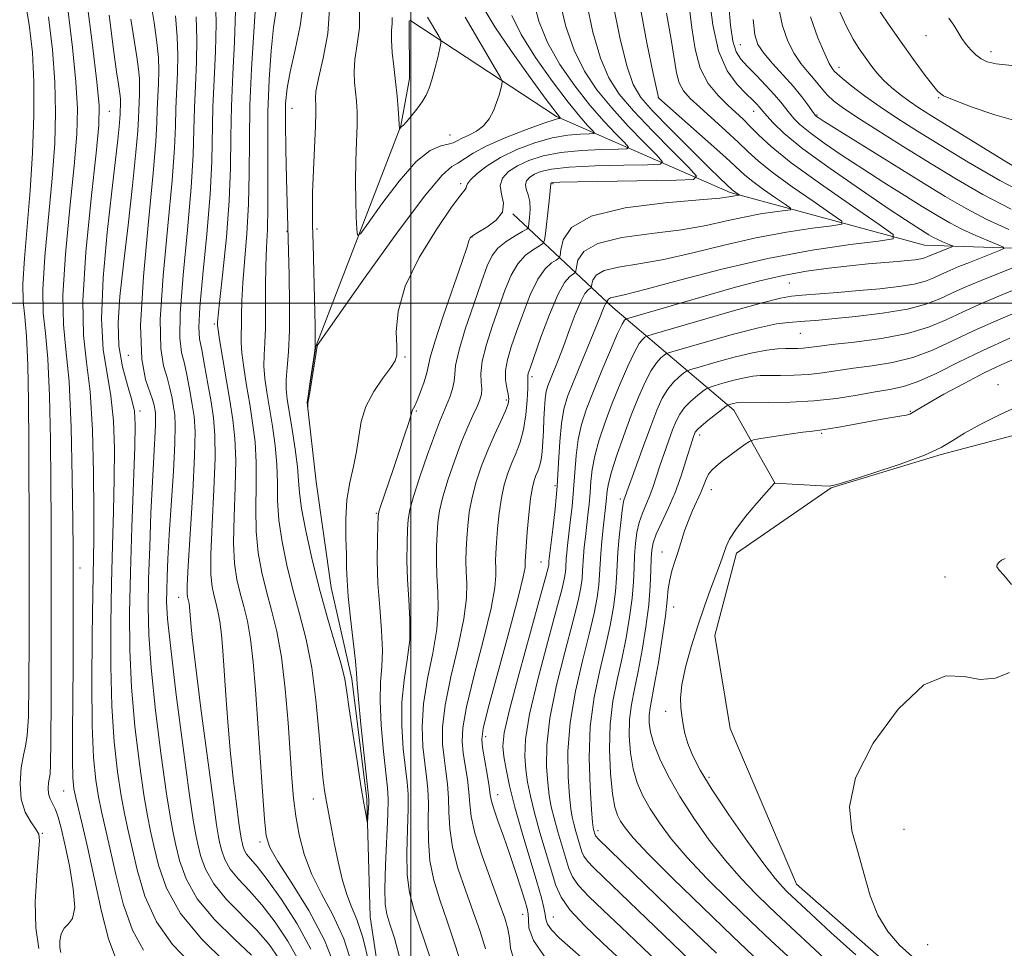
# Model space of a CAD drawing. Extents: x 2134800 to 2137700, y 327300 to 330200.
# Drawn here: x 2135446 to 2135581, y 328412 to 328539 of the extents above; entities that cross this region are included whole.
import ezdxf

# ---------------------------------------------------------------- set-up
doc = ezdxf.new("R2010")
doc.units = 0
doc.header["$MEASUREMENT"] = 0
for name, color, linetype, lineweight in [('DTM HARD BREAKLINE', 7, 'Continuous', 0), ('DTM SPOT ELEVATION', 2, 'Continuous', 13), ('GRID LINE', 7, 'Continuous', 0), ('INDEX CONTOUR', 41, 'Continuous', 13), ('INTERMEDIATE CONTOUR', 44, 'Continuous', 0)]:
    doc.layers.add(name, color=color, linetype=linetype, lineweight=lineweight)

msp = doc.modelspace()

# ---------------------------------------------------------------- linework, layer by layer
at = {"layer": 'DTM HARD BREAKLINE'}
for points in [[(2135584.472, 328541.538, 1019.795), (2135596.282, 328536.698, 1019.095), (2135612.563, 328527.298, 1018.815), (2135623.481, 328513.83, 1018.605), (2135623.654, 328501.934, 1018.325), (2135611.891, 328493.382, 1017.975), (2135588.12, 328483.329, 1018.395), (2135572.717, 328479.267, 1018.115), (2135557.605, 328474.678, 1018.045), (2135544.637, 328465.726, 1018.535), (2135541.68, 328454.427, 1018.955), (2135543.792, 328441.698, 1018.955), (2135552.877, 328420.351, 1019.025), (2135566.746, 328408.142, 1019.375)], [(2135493.35, 328165.08, 1003.71), (2135493.64, 328218.71, 1000.89), (2135488.75, 328242.08, 999.88), (2135483.87, 328262.23, 998.88), (2135481.82, 328277.95, 997.87), (2135480.57, 328295.28, 997.06), (2135481.75, 328310.2, 996.05), (2135486.16, 328320.69, 995.05), (2135491.39, 328328.36, 994.64), (2135497.01, 328338.46, 994.04), (2135500.61, 328351.77, 993.03), (2135500.99, 328364.27, 992.22), (2135500.56, 328375.56, 992.02), (2135496.88, 328399.74, 989.6), (2135494.43, 328415.86, 988.8), (2135493.99, 328431.99, 987.79), (2135491.94, 328448.51, 987.59), (2135489.09, 328461, 986.98), (2135487.04, 328475.51, 986.38), (2135485.81, 328486.4, 985.97), (2135487, 328494.06, 985.97), (2135498.63, 328524.32, 981.94), (2135499.82, 328530.78, 981.34), (2135499.81, 328538.72, 980.946)], [(2135614.78, 328506.43, 1015.21), (2135570.43, 328507.95, 1002.91), (2135543.8, 328515.15, 995.65), (2135519.99, 328525.58, 985.77), (2135499.904, 328538.778, 980.963)], [(2135549.94, 328475.25, 1018.03), (2135544.27, 328485.31, 1014.6), (2135527.71, 328499.39, 1002.71), (2135513.98, 328512.26, 990.01)]]:
    msp.add_polyline3d(points, dxfattribs=at)
at = {"layer": 'DTM SPOT ELEVATION'}
for p in [(2135570.63, 328536.67, 1017.28), (2135545.17, 328535.43, 1006.98), (2135579.53, 328534.48, 1018.48), (2135558.69, 328532.32, 1012.58), (2135533.93, 328528.16, 997.98), (2135572.37, 328528.15, 1015.88), (2135483.74, 328526.7, 987.18), (2135458.69, 328526.28, 1007.18), (2135547.01, 328526.32, 1003.28), (2135555.7, 328525.81, 1008.18), (2135505.37, 328523.04, 983.08), (2135506.83, 328516.37, 987.68), (2135519.5, 328516.4, 994.18), (2135483.07, 328509.86, 988.08), (2135487.15, 328510.16, 985.68), (2135508.4, 328509.05, 990.08), (2135551.89, 328502.78, 1004.98), (2135473.07, 328497.15, 994.28), (2135553.38, 328495.87, 1008.88), (2135461.29, 328492.86, 1002.48), (2135499.2, 328492.61, 988.18), (2135516.62, 328489.9, 998.38), (2135580.51, 328488.82, 1017.68), (2135513.13, 328486.73, 995.68), (2135462.91, 328485.19, 1003.58), (2135500.78, 328485.22, 990.18), (2135568.47, 328485.17, 1015.88), (2135556.31, 328482.17, 1016.18), (2135539.6, 328481.94, 1014.48), (2135519.76, 328474.96, 1001.58), (2135541.19, 328474.43, 1016.68), (2135528.75, 328473.13, 1009.68), (2135495.3, 328471.19, 989.88), (2135534.44, 328465.88, 1015.28), (2135454.7, 328463.69, 1009.38), (2135517.86, 328464.49, 1001.08), (2135573.22, 328462.45, 1019.68), (2135468.19, 328459.66, 998.68), (2135536.03, 328458.33, 1016.68), (2135534.94, 328444.05, 1017.68), (2135510.27, 328440.55, 1000.48), (2135540.88, 328434.99, 1018.38), (2135452.44, 328433.12, 1010.88), (2135511.92, 328432.63, 1000.68), (2135486.64, 328432.01, 990.68), (2135449.51, 328427.3, 1013.88), (2135525.69, 328427.66, 1010.48), (2135567.6, 328427.87, 1020.68), (2135479.33, 328426.13, 994.38), (2135515.34, 328416.2, 999.28), (2135519.57, 328415.84, 1002.88), (2135570.87, 328412.06, 1020.68)]:
    msp.add_point(p, dxfattribs=at)
at = {"layer": 'GRID LINE', "flags": 128}
for points in [[(2135500, 327500), (2135500, 330000)], [(2137500, 328500), (2135000, 328500)]]:
    msp.add_lwpolyline(points, dxfattribs=at)
at = {"layer": 'INDEX CONTOUR', "flags": 128}
for points, elevation in [([(2135459.432, 328410.508), (2135458.582, 328412.861), (2135457.638, 328416.599), (2135456.652, 328421.043), (2135455.746, 328425.228), (2135455.018, 328428.395), (2135454.086, 328432.182), (2135453.841, 328433.427), (2135453.707, 328434.929), (2135453.657, 328437.323), (2135453.662, 328441.029), (2135453.734, 328450.417), (2135453.756, 328454.871), (2135453.763, 328461.684), (2135453.746, 328466.253), (2135453.707, 328470.063), (2135453.625, 328476.05), (2135453.462, 328483.012), (2135453.172, 328489.259), (2135452.758, 328493.631), (2135452.4, 328497.085), (2135452.327, 328501.106), (2135452.682, 328506.713), (2135453.285, 328513.062), (2135453.875, 328518.846), (2135454.235, 328523.148), (2135454.319, 328526.626), (2135454.124, 328530.332), (2135453.661, 328535.031), (2135452.993, 328540.334)], 1010), ([(2135516.832, 328541.435), (2135517.571, 328538.679), (2135518.765, 328535.744), (2135520.463, 328532.731), (2135522.477, 328529.806), (2135524.565, 328527.149), (2135526.499, 328524.921), (2135528.121, 328523.192), (2135529.29, 328522.008), (2135529.855, 328521.378), (2135529.635, 328521.14), (2135528.444, 328521.089), (2135526.218, 328521.045), (2135523.399, 328520.918), (2135520.556, 328520.644), (2135518.146, 328520.178), (2135516.199, 328519.553), (2135514.635, 328518.824), (2135513.405, 328518.028), (2135512.579, 328517.14), (2135512.256, 328516.117), (2135512.436, 328514.942), (2135512.711, 328513.691), (2135512.583, 328512.464), (2135511.71, 328511.354), (2135510.423, 328510.416), (2135509.221, 328509.702), (2135508.487, 328509.237), (2135508.157, 328508.959), (2135508.049, 328508.781), (2135507.977, 328508.534), (2135507.722, 328507.71), (2135507.057, 328505.719), (2135504.469, 328498.194), (2135503.304, 328494.674), (2135502.68, 328492.54), (2135502.211, 328490.457), (2135501.832, 328489.231), (2135501.343, 328487.856), (2135500.879, 328486.666), (2135500.546, 328485.912), (2135500.221, 328485.288), (2135500.144, 328485.059), (2135500.006, 328484.563), (2135499.691, 328483.519), (2135499.125, 328481.754), (2135498.389, 328479.526), (2135497.608, 328477.199), (2135495.873, 328472.139), (2135495.641, 328471.404), (2135495.543, 328470.731), (2135495.495, 328469.575), (2135495.441, 328467.531), (2135495.426, 328464.764), (2135495.52, 328461.579), (2135495.755, 328458.274), (2135496.016, 328455.118), (2135496.15, 328452.371), (2135496.061, 328450.159), (2135495.884, 328448.053), (2135495.811, 328445.489), (2135495.977, 328442.129), (2135496.295, 328438.538), (2135496.838, 328433.541), (2135496.922, 328431.985), (2135496.88, 328429.906), (2135496.553, 328422.958), (2135496.446, 328419.702), (2135496.492, 328417.6), (2135496.722, 328416.218), (2135497.154, 328414.847), (2135497.771, 328412.928), (2135498.412, 328410.525)], 990), ([(2135550.427, 328540.624), (2135550.973, 328538.016), (2135551.704, 328535.916), (2135552.559, 328534.231), (2135553.477, 328532.868), (2135554.383, 328531.752), (2135555.199, 328530.813), (2135556.492, 328529.227), (2135557.14, 328528.505), (2135557.954, 328527.758), (2135559.198, 328526.818), (2135561.165, 328525.491), (2135564.031, 328523.655), (2135567.51, 328521.475), (2135571.199, 328519.186), (2135574.798, 328516.986), (2135578.426, 328514.889), (2135582.309, 328512.872)], 1010), ([(2135481.941, 328410.166), (2135480.607, 328412.053), (2135478.893, 328414.054), (2135474.757, 328418.257), (2135473.007, 328420.367), (2135471.864, 328422.408), (2135471.213, 328424.263), (2135470.845, 328425.805), (2135470.56, 328427.114), (2135470.208, 328429.101), (2135469.651, 328432.883), (2135468.812, 328439.078), (2135467.88, 328446.294), (2135467.108, 328452.637), (2135466.684, 328456.7), (2135466.545, 328459.029), (2135466.559, 328460.659), (2135466.622, 328462.496), (2135466.734, 328464.936), (2135466.921, 328468.247), (2135467.474, 328476.983), (2135467.677, 328480.779), (2135467.732, 328483.232), (2135467.66, 328484.697), (2135467.503, 328485.786), (2135467.291, 328486.992), (2135467.006, 328488.355), (2135466.617, 328489.795), (2135466.135, 328491.382), (2135465.747, 328493.769), (2135465.681, 328497.755), (2135466.079, 328503.753), (2135466.728, 328510.621), (2135467.325, 328516.836), (2135467.647, 328521.254), (2135467.759, 328524.272), (2135467.812, 328526.668), (2135468.031, 328531.562), (2135468.087, 328534.034), (2135468.012, 328536.505), (2135467.747, 328539.371)], 1000), ([(2135494.331, 328409.483), (2135493.43, 328413.019), (2135492.617, 328415.48), (2135491.896, 328417.233), (2135491.24, 328418.913), (2135490.629, 328421.005), (2135490.066, 328423.388), (2135489.564, 328425.791), (2135489.13, 328427.989), (2135488.762, 328429.937), (2135488.457, 328431.638), (2135488.205, 328433.18), (2135487.974, 328434.991), (2135487.729, 328437.584), (2135487.428, 328441.28), (2135487.017, 328445.633), (2135486.436, 328450.005), (2135485.655, 328453.901), (2135484.754, 328457.403), (2135483.842, 328460.732), (2135483.021, 328464.053), (2135482.364, 328467.279), (2135481.938, 328470.264), (2135481.769, 328472.919), (2135481.73, 328475.384), (2135481.651, 328477.86), (2135481.408, 328480.479), (2135481.044, 328483.124), (2135480.289, 328487.791), (2135480.024, 328489.688), (2135479.89, 328491.356), (2135479.907, 328492.892), (2135480.006, 328494.551), (2135480.097, 328496.629), (2135480.116, 328499.301), (2135480.104, 328502.272), (2135480.126, 328505.128), (2135480.226, 328507.609), (2135480.357, 328510.09), (2135480.443, 328513.1), (2135480.439, 328517.009), (2135480.407, 328521.529), (2135480.44, 328526.213), (2135480.604, 328530.65), (2135480.876, 328534.587), (2135481.209, 328537.813), (2135481.553, 328540.181)], 990), ([(2135535.04, 328539.766), (2135535.71, 328536.138), (2135536.451, 328531.563), (2135536.817, 328530.199), (2135537.408, 328529.112), (2135538.318, 328528.073), (2135539.624, 328526.857), (2135543.2, 328523.638), (2135544.894, 328522.064), (2135546.238, 328520.758), (2135547.607, 328519.496), (2135549.519, 328517.96), (2135552.27, 328515.965), (2135555.289, 328513.87), (2135557.785, 328512.172), (2135559.097, 328511.223), (2135559.081, 328510.815), (2135557.725, 328510.594), (2135555.083, 328510.264), (2135551.484, 328509.735), (2135547.322, 328508.968), (2135542.966, 328507.966), (2135538.681, 328506.901), (2135534.703, 328505.989), (2135531.252, 328505.375), (2135528.478, 328504.93), (2135526.512, 328504.459), (2135525.414, 328503.826), (2135524.955, 328503.14), (2135524.834, 328502.579), (2135524.789, 328502.263), (2135524.722, 328502.119), (2135524.306, 328501.833), (2135523.885, 328501.32), (2135523.303, 328500.24), (2135522.562, 328498.453), (2135521.739, 328496.257), (2135520.929, 328494.061), (2135520.212, 328492.198), (2135519.143, 328489.557), (2135518.806, 328488.678), (2135518.579, 328487.872), (2135518.43, 328486.903), (2135518.33, 328485.606), (2135518.258, 328484.08), (2135518.197, 328482.492), (2135518.127, 328480.99), (2135518.028, 328479.649), (2135517.88, 328478.528), (2135517.67, 328477.657), (2135517.42, 328476.964), (2135517.16, 328476.348), (2135516.914, 328475.683), (2135516.677, 328474.729), (2135516.44, 328473.22), (2135516.199, 328471.033), (2135515.978, 328468.61), (2135515.713, 328465.246), (2135515.678, 328464.574), (2135515.683, 328464.206), (2135515.667, 328463.749), (2135515.431, 328462.493), (2135514.731, 328459.652), (2135513.445, 328454.836), (2135510.631, 328444.47), (2135509.927, 328441.67), (2135509.732, 328440.221), (2135509.863, 328439.058), (2135510.474, 328435.427), (2135510.745, 328433.714), (2135510.905, 328432.581), (2135511.063, 328431.719), (2135511.373, 328430.654), (2135511.939, 328429.025), (2135512.699, 328426.918), (2135513.541, 328424.534), (2135514.364, 328422.087), (2135515.086, 328419.844), (2135515.631, 328418.087), (2135515.952, 328416.984), (2135516.094, 328416.251), (2135516.124, 328415.491), (2135516.2, 328414.344), (2135516.821, 328412.608), (2135518.575, 328410.118)], 1000), ([(2135584.525, 328502.534), (2135581.252, 328501.209), (2135578.328, 328499.982), (2135575.734, 328498.818), (2135573.389, 328497.704), (2135570.968, 328496.684), (2135568.083, 328495.819), (2135564.531, 328495.152), (2135560.841, 328494.663), (2135557.728, 328494.316), (2135555.711, 328494.078), (2135554.543, 328493.925), (2135553.785, 328493.839), (2135553.063, 328493.799), (2135551.355, 328493.773), (2135550.258, 328493.73), (2135548.818, 328493.572), (2135546.852, 328493.202), (2135544.311, 328492.576), (2135541.67, 328491.852), (2135539.538, 328491.242), (2135538.342, 328490.887), (2135537.788, 328490.668), (2135537.398, 328490.395), (2135536.802, 328489.911), (2135536.032, 328489.182), (2135535.228, 328488.207), (2135534.485, 328486.958), (2135533.742, 328485.32), (2135532.895, 328483.153), (2135531.892, 328480.44), (2135529.23, 328472.992), (2135529.128, 328472.535), (2135528.982, 328471.569), (2135528.786, 328469.943), (2135528.577, 328467.919), (2135528.404, 328465.856), (2135528.204, 328462.3), (2135528.052, 328460.457), (2135527.775, 328458.307), (2135527.341, 328455.799), (2135526.721, 328452.914), (2135525.932, 328449.638), (2135525.155, 328445.981), (2135524.614, 328441.957), (2135524.465, 328437.679), (2135524.586, 328433.678), (2135524.79, 328430.585), (2135524.925, 328428.835), (2135524.996, 328428.096), (2135525.043, 328427.844), (2135525.261, 328427.105), (2135525.313, 328426.985), (2135525.404, 328426.856), (2135525.652, 328426.601), (2135536.984, 328415.598), (2135541.891, 328410.883)], 1010), ([(2135581.465, 328464.995), (2135580.982, 328464.739), (2135580.645, 328464.493), (2135580.383, 328464.188), (2135580.34, 328463.836), (2135580.637, 328463.409), (2135581.302, 328462.689), (2135582.34, 328461.416)], 1020), ([(2135582.091, 328449.372), (2135580.153, 328448.6), (2135578.05, 328448.397), (2135575.834, 328448.795), (2135573.337, 328448.92), (2135570.34, 328447.669), (2135566.801, 328444.321), (2135563.394, 328439.675), (2135560.972, 328434.908), (2135560.135, 328430.94), (2135560.472, 328427.648), (2135561.315, 328424.652), (2135562.144, 328421.662), (2135562.991, 328418.757), (2135564.03, 328416.11), (2135565.389, 328413.857), (2135566.991, 328411.98), (2135568.712, 328410.429)], 1020)]:
    msp.add_lwpolyline(points, dxfattribs=dict(at, elevation=elevation))
at = {"layer": 'INTERMEDIATE CONTOUR', "flags": 128}
for points, elevation in [([(2135449.056, 328411.514), (2135448.608, 328414.361), (2135448.553, 328417.926), (2135448.75, 328421.583), (2135449, 328424.557), (2135449.124, 328426.305), (2135449.03, 328427.212), (2135448.639, 328427.894), (2135447.94, 328428.864), (2135447.162, 328430.232), (2135446.597, 328432.008), (2135446.457, 328434.132), (2135446.634, 328436.277), (2135446.944, 328438.048), (2135447.227, 328439.279), (2135447.448, 328440.715), (2135447.599, 328443.331), (2135447.678, 328447.825), (2135447.707, 328453.779), (2135447.713, 328467.396), (2135447.686, 328480.604), (2135447.638, 328486.497), (2135447.54, 328491.553), (2135447.364, 328495.46), (2135447.113, 328498.111), (2135446.896, 328500.205), (2135446.852, 328502.643), (2135447.07, 328506.118), (2135447.456, 328510.496), (2135447.869, 328515.438), (2135448.187, 328520.606), (2135448.361, 328525.677), (2135448.362, 328530.331), (2135448.158, 328534.384), (2135447.722, 328538.186), (2135447.025, 328542.225)], 1014), ([(2135478.167, 328410.593), (2135475.788, 328412.827), (2135473.109, 328415.486), (2135470.757, 328418.317), (2135469.207, 328421.083), (2135468.324, 328423.599), (2135467.825, 328425.69), (2135467.452, 328427.37), (2135467.062, 328429.404), (2135466.538, 328432.743), (2135465.818, 328437.964), (2135465.046, 328444.149), (2135464.422, 328450.003), (2135464.094, 328454.587), (2135464.015, 328458.37), (2135464.089, 328462.173), (2135464.232, 328466.58), (2135464.408, 328471.226), (2135464.597, 328475.507), (2135464.775, 328478.936), (2135465.014, 328483.243), (2135465.038, 328484.326), (2135465.006, 328484.973), (2135464.937, 328485.453), (2135464.833, 328486.01), (2135464.63, 328486.782), (2135463.673, 328489.522), (2135463.146, 328492.3), (2135462.976, 328496.916), (2135463.361, 328503.661), (2135464.061, 328511.203), (2135464.728, 328517.801), (2135465.094, 328522.161), (2135465.226, 328524.77), (2135465.271, 328526.56), (2135465.429, 328530.09), (2135465.469, 328531.874), (2135465.415, 328533.659), (2135465.221, 328535.742), (2135464.844, 328538.492), (2135464.271, 328542.107)], 1002), ([(2135486.322, 328411.431), (2135484.425, 328414.906), (2135482.285, 328418.247), (2135480.345, 328420.976), (2135478.951, 328422.753), (2135478.054, 328423.798), (2135477.507, 328424.468), (2135477.178, 328425.057), (2135476.99, 328425.592), (2135476.884, 328426.036), (2135476.799, 328426.437), (2135476.676, 328427.174), (2135476.458, 328428.709), (2135476.107, 328431.357), (2135475.683, 328434.835), (2135475.265, 328438.71), (2135474.92, 328442.594), (2135474.646, 328446.267), (2135474.236, 328452.314), (2135474.052, 328454.569), (2135473.844, 328456.371), (2135473.589, 328457.791), (2135473.305, 328458.952), (2135473.023, 328459.991), (2135472.776, 328461.113), (2135472.621, 328462.79), (2135472.618, 328465.557), (2135472.795, 328469.694), (2135473.04, 328474.435), (2135473.207, 328478.753), (2135473.18, 328481.904), (2135472.974, 328484.254), (2135472.634, 328486.451), (2135472.208, 328488.957), (2135471.76, 328491.499), (2135471.355, 328493.619), (2135471.06, 328495.102), (2135470.948, 328496.707), (2135471.091, 328499.435), (2135471.516, 328503.935), (2135472.062, 328509.458), (2135472.522, 328514.907), (2135472.749, 328519.442), (2135472.894, 328526.884), (2135473.055, 328530.637), (2135473.235, 328534.504), (2135473.322, 328538.353), (2135473.233, 328542.046)], 996), ([(2135540.929, 328542.026), (2135541.389, 328538.159), (2135542.177, 328534.573), (2135543.375, 328531.861), (2135544.75, 328529.972), (2135545.995, 328528.696), (2135546.873, 328527.84), (2135547.424, 328527.281), (2135547.766, 328526.913), (2135548.799, 328525.67), (2135549.662, 328524.703), (2135551.204, 328523.236), (2135553.765, 328521.151), (2135557.474, 328518.445), (2135561.627, 328515.565), (2135565.309, 328513.08), (2135567.829, 328511.41), (2135569.365, 328510.418), (2135571.033, 328509.382), (2135571.651, 328509.022), (2135572.256, 328508.707), (2135572.903, 328508.41), (2135574.239, 328507.854), (2135574.255, 328507.785), (2135574.052, 328507.694), (2135571.644, 328506.725), (2135570.88, 328506.374), (2135570.47, 328506.214), (2135569.925, 328506.071), (2135569.159, 328505.948), (2135568.104, 328505.832), (2135566.7, 328505.707), (2135562.713, 328505.367), (2135560.171, 328505.122), (2135557.311, 328504.804), (2135554.233, 328504.378), (2135551.047, 328503.81), (2135547.831, 328503.074), (2135544.531, 328502.193), (2135541.059, 328501.201), (2135529.556, 328497.865), (2135529.424, 328497.798), (2135529.294, 328497.654), (2135528.983, 328497.111), (2135528.367, 328495.816), (2135527.379, 328493.563), (2135526.193, 328490.749), (2135525.039, 328487.92), (2135524.107, 328485.494), (2135523.418, 328483.365), (2135522.95, 328481.295), (2135522.668, 328479.1), (2135522.492, 328476.793), (2135522.332, 328474.439), (2135522.12, 328472.118), (2135521.879, 328469.969), (2135521.493, 328466.763), (2135521.383, 328465.745), (2135521.316, 328464.976), (2135521.246, 328463.774), (2135521.196, 328463.17), (2135521.078, 328462.367), (2135520.74, 328460.854), (2135520.006, 328458.03), (2135518.799, 328453.592), (2135517.428, 328448.413), (2135516.306, 328443.662), (2135515.74, 328440.226), (2135515.633, 328437.862), (2135515.783, 328436.044), (2135516.031, 328434.303), (2135516.402, 328432.397), (2135516.957, 328430.138), (2135517.72, 328427.441), (2135519.893, 328420.171), (2135520.601, 328418.544), (2135521.822, 328416.816), (2135523.816, 328414.683), (2135526.325, 328412.269), (2135528.967, 328409.803)], 1004), ([(2135463.395, 328411.283), (2135461.87, 328414.015), (2135460.602, 328417.657), (2135459.58, 328421.674), (2135458.766, 328425.343), (2135457.619, 328430.315), (2135457.199, 328432.322), (2135456.836, 328434.621), (2135456.548, 328437.711), (2135456.368, 328442.101), (2135456.314, 328448.006), (2135456.35, 328454.446), (2135456.428, 328460.145), (2135456.558, 328467.607), (2135456.572, 328471.478), (2135456.527, 328476.724), (2135456.372, 328482.585), (2135456.055, 328487.892), (2135455.576, 328491.905), (2135455.152, 328495.589), (2135455.065, 328500.337), (2135455.487, 328507.01), (2135456.199, 328514.345), (2135456.879, 328520.55), (2135457.26, 328524.418), (2135457.298, 328527.1), (2135457.005, 328530.333), (2135456.412, 328535.354), (2135455.628, 328541.408)], 1008), ([(2135492.015, 328409.164), (2135490.815, 328412.851), (2135489.331, 328416.118), (2135487.778, 328419.027), (2135486.401, 328421.762), (2135485.386, 328424.465), (2135484.699, 328427.118), (2135484.249, 328429.662), (2135483.947, 328432.118), (2135483.716, 328434.823), (2135483.188, 328442.454), (2135482.795, 328447.108), (2135482.284, 328451.462), (2135481.646, 328455.001), (2135480.939, 328457.894), (2135480.236, 328460.485), (2135479.606, 328463.073), (2135479.116, 328465.782), (2135478.831, 328468.695), (2135478.778, 328471.844), (2135478.833, 328475.067), (2135478.836, 328478.158), (2135478.664, 328480.963), (2135478.342, 328483.574), (2135477.933, 328486.136), (2135477.501, 328488.731), (2135477.117, 328491.166), (2135476.854, 328493.182), (2135476.757, 328494.62), (2135476.771, 328495.733), (2135476.813, 328496.872), (2135476.83, 328498.348), (2135476.865, 328500.295), (2135476.991, 328502.805), (2135477.553, 328509.561), (2135477.786, 328513.557), (2135477.872, 328517.802), (2135477.895, 328522.302), (2135477.976, 328527.101), (2135478.2, 328532.125), (2135478.723, 328540.758)], 992), ([(2135513.872, 328539.434), (2135515.143, 328536.821), (2135517.116, 328533.657), (2135519.421, 328530.379), (2135521.57, 328527.542), (2135523.175, 328525.569), (2135524.246, 328524.362), (2135524.893, 328523.697), (2135525.191, 328523.365), (2135525.075, 328523.239), (2135524.447, 328523.213), (2135523.241, 328523.176), (2135521.526, 328523.025), (2135519.406, 328522.651), (2135517.008, 328521.979), (2135514.558, 328521.061), (2135512.308, 328519.984), (2135510.468, 328518.841), (2135509.096, 328517.765), (2135508.21, 328516.898), (2135507.791, 328516.34), (2135507.665, 328516.021), (2135507.623, 328515.831), (2135507.445, 328515.593), (2135506.86, 328514.865), (2135505.59, 328513.141), (2135503.516, 328510.115), (2135501.172, 328506.28), (2135499.254, 328502.33), (2135498.277, 328498.859), (2135498.019, 328496.073), (2135498.084, 328494.08), (2135498.108, 328492.886), (2135497.891, 328492.083), (2135497.279, 328491.163), (2135496.199, 328489.735), (2135494.936, 328487.892), (2135493.853, 328485.846), (2135493.217, 328483.776), (2135492.878, 328481.713), (2135492.58, 328479.657), (2135492.141, 328477.588), (2135491.65, 328475.419), (2135491.271, 328473.046), (2135491.119, 328470.432), (2135491.127, 328467.819), (2135491.189, 328465.517), (2135491.225, 328463.695), (2135491.284, 328461.957), (2135491.448, 328459.765), (2135491.761, 328456.797), (2135492.434, 328450.915), (2135492.585, 328449.223), (2135492.677, 328447.814), (2135492.847, 328445.692), (2135493.187, 328442.221), (2135494.181, 328432.858), (2135494.253, 328431.983), (2135494.245, 328431.462), (2135494.088, 328428.823), (2135494.052, 328428.823), (2135493.977, 328429.195), (2135493.832, 328429.988), (2135493.582, 328431.436), (2135493.19, 328433.82), (2135492.65, 328437.237), (2135492.068, 328441.033), (2135491.577, 328444.366), (2135491.257, 328446.666), (2135490.954, 328448.445), (2135490.459, 328450.482), (2135489.625, 328453.375), (2135488.564, 328456.984), (2135487.448, 328460.98), (2135486.436, 328465.033), (2135485.612, 328468.775), (2135485.044, 328471.832), (2135484.76, 328473.993), (2135484.626, 328475.701), (2135484.466, 328477.562), (2135484.153, 328479.995), (2135483.747, 328482.674), (2135483.077, 328486.852), (2135482.93, 328488.21), (2135482.926, 328489.53), (2135483.057, 328491.158), (2135483.243, 328493.331), (2135483.384, 328496.258), (2135483.41, 328499.972), (2135483.355, 328503.816), (2135482.978, 328517.077), (2135482.884, 328521.083), (2135482.83, 328524.737), (2135482.86, 328527.376), (2135483.05, 328529.461), (2135483.479, 328531.735), (2135484.163, 328534.716), (2135484.858, 328538.007), (2135485.255, 328540.986)], 988), ([(2135510.173, 328540.189), (2135511.52, 328537.897), (2135513.77, 328534.582), (2135516.366, 328530.953), (2135518.576, 328527.935), (2135520.526, 328525.352), (2135520.514, 328525.339), (2135520.45, 328525.336), (2135520.263, 328525.309), (2135519.653, 328525.133), (2135518.256, 328524.658), (2135515.887, 328523.794), (2135513.053, 328522.69), (2135510.437, 328521.551), (2135508.563, 328520.555), (2135506.45, 328519.202), (2135505.626, 328518.738), (2135504.307, 328517.557), (2135501.894, 328514.674), (2135498.089, 328509.571), (2135493.782, 328503.568), (2135487.19, 328494.195), (2135487.162, 328494.088), (2135486.175, 328487.728), (2135485.926, 328486.276), (2135485.9, 328485.647), (2135485.877, 328485.742), (2135485.856, 328485.965), (2135485.874, 328486.501), (2135485.984, 328487.572), (2135486.217, 328489.273), (2135486.751, 328492.835), (2135486.887, 328493.872), (2135486.922, 328494.939), (2135486.889, 328496.888), (2135486.632, 328508.076), (2135486.558, 328510.759), (2135486.527, 328512.863), (2135486.565, 328515.173), (2135486.683, 328518.218), (2135486.964, 328524.313), (2135487.02, 328526.069), (2135487.014, 328527.007), (2135486.936, 328528.08), (2135487.021, 328529.032), (2135487.359, 328530.796), (2135487.994, 328533.6), (2135488.624, 328536.977), (2135488.86, 328540.285)], 986), ([(2135520.463, 328541.346), (2135521.27, 328537.924), (2135522.388, 328534.668), (2135523.809, 328531.806), (2135525.532, 328529.232), (2135527.558, 328526.756), (2135529.823, 328524.273), (2135531.997, 328522.019), (2135533.687, 328520.319), (2135534.519, 328519.392), (2135534.196, 328519.042), (2135532.441, 328518.966), (2135529.196, 328518.912), (2135525.274, 328518.811), (2135521.706, 328518.638), (2135519.284, 328518.378), (2135517.84, 328518.046), (2135516.963, 328517.664), (2135516.322, 328517.249), (2135515.891, 328516.785), (2135515.724, 328516.25), (2135515.834, 328515.619), (2135516.086, 328514.858), (2135516.307, 328513.929), (2135516.365, 328512.839), (2135516.305, 328511.76), (2135516.212, 328510.909), (2135516.126, 328510.424), (2135515.898, 328510.137), (2135515.332, 328509.8), (2135514.319, 328509.223), (2135513.091, 328508.438), (2135511.962, 328507.532), (2135511.155, 328506.517), (2135510.494, 328505.108), (2135509.711, 328502.943), (2135508.632, 328499.851), (2135507.482, 328496.42), (2135506.581, 328493.436), (2135506.156, 328491.469), (2135506.038, 328490.249), (2135505.962, 328489.296), (2135505.722, 328488.233), (2135505.349, 328487.093), (2135504.929, 328486.013), (2135504.015, 328483.834), (2135503.307, 328481.987), (2135502.326, 328479.267), (2135501.266, 328476.199), (2135500.385, 328473.499), (2135499.871, 328471.669), (2135499.645, 328470.349), (2135499.558, 328468.966), (2135499.496, 328467.073), (2135499.477, 328464.726), (2135499.553, 328462.104), (2135499.739, 328459.369), (2135499.899, 328456.593), (2135499.866, 328453.828), (2135499.538, 328451.094), (2135499.092, 328448.291), (2135498.775, 328445.285), (2135498.767, 328442.037), (2135498.983, 328438.875), (2135499.27, 328436.218), (2135499.5, 328434.307), (2135499.633, 328432.673), (2135499.653, 328430.667), (2135499.569, 328427.85), (2135499.486, 328424.627), (2135499.538, 328421.612), (2135499.839, 328419.2), (2135500.449, 328416.903), (2135502.717, 328410.111)], 992), ([(2135524.093, 328541.257), (2135524.969, 328537.169), (2135526.011, 328533.591), (2135527.157, 328530.881), (2135528.588, 328528.659), (2135530.553, 328526.363), (2135533.146, 328523.625), (2135535.872, 328520.846), (2135538.084, 328518.63), (2135539.184, 328517.405), (2135538.756, 328516.942), (2135536.438, 328516.842), (2135522.856, 328516.631), (2135520.423, 328516.577), (2135519.48, 328516.538), (2135519.291, 328516.504), (2135519.238, 328516.47), (2135519.202, 328516.432), (2135519.188, 328516.388), (2135519.192, 328516.288), (2135519.172, 328515.894), (2135519.082, 328514.917), (2135518.892, 328513.216), (2135518.455, 328509.551), (2135518.317, 328508.599), (2135518.107, 328508.159), (2135517.644, 328507.856), (2135516.812, 328507.363), (2135515.758, 328506.568), (2135514.691, 328505.405), (2135513.772, 328503.827), (2135512.946, 328501.854), (2135512.11, 328499.523), (2135511.209, 328496.919), (2135510.379, 328494.319), (2135509.808, 328492.051), (2135509.618, 328490.358), (2135509.668, 328489.15), (2135509.757, 328488.253), (2135509.708, 328487.499), (2135509.488, 328486.735), (2135509.097, 328485.817), (2135508.535, 328484.61), (2135507.82, 328483.025), (2135506.972, 328480.986), (2135506.033, 328478.492), (2135505.125, 328475.846), (2135504.399, 328473.43), (2135503.953, 328471.51), (2135503.727, 328469.915), (2135503.62, 328468.359), (2135503.55, 328466.617), (2135503.527, 328464.688), (2135503.585, 328462.63), (2135503.72, 328460.464), (2135503.782, 328458.068), (2135503.583, 328455.284), (2135503.015, 328452.029), (2135502.3, 328448.529), (2135501.739, 328445.081), (2135501.557, 328441.945), (2135501.67, 328439.211), (2135501.918, 328436.928), (2135502.162, 328435.075), (2135502.343, 328433.362), (2135502.426, 328431.428), (2135502.407, 328429.02), (2135502.42, 328426.296), (2135502.629, 328423.521), (2135503.159, 328420.877), (2135503.973, 328418.207), (2135504.989, 328415.276), (2135506.11, 328411.971), (2135507.169, 328408.694)], 994), ([(2135527.723, 328541.167), (2135528.668, 328536.415), (2135529.633, 328532.515), (2135530.488, 328529.969), (2135531.529, 328528.201), (2135533.159, 328526.358), (2135535.604, 328523.843), (2135538.378, 328521.053), (2135540.815, 328518.637), (2135542.406, 328517.085), (2135544.1, 328515.506), (2135544.26, 328515.376), (2135545.031, 328514.834), (2135545.03, 328514.801), (2135544.418, 328514.714), (2135543.603, 328514.562), (2135542.349, 328514.41), (2135539.561, 328514.155), (2135534.862, 328513.742), (2135529.409, 328513.049), (2135524.744, 328511.94), (2135522.026, 328510.372), (2135520.89, 328508.678), (2135520.588, 328507.287), (2135520.477, 328506.505), (2135520.312, 328506.148), (2135519.955, 328505.912), (2135519.305, 328505.505), (2135518.425, 328504.698), (2135517.421, 328503.278), (2135516.388, 328501.136), (2135515.398, 328498.6), (2135514.51, 328496.103), (2135513.783, 328493.991), (2135513.267, 328492.25), (2135513.005, 328490.771), (2135513.011, 328489.476), (2135513.179, 328488.377), (2135513.37, 328487.508), (2135513.456, 328486.855), (2135513.355, 328486.193), (2135512.995, 328485.242), (2135512.341, 328483.799), (2135511.49, 328481.952), (2135510.577, 328479.864), (2135509.722, 328477.681), (2135508.985, 328475.489), (2135508.413, 328473.36), (2135508.035, 328471.351), (2135507.811, 328469.48), (2135507.683, 328467.752), (2135507.604, 328466.16), (2135507.577, 328464.65), (2135507.618, 328463.155), (2135507.702, 328461.559), (2135507.665, 328459.543), (2135507.298, 328456.74), (2135506.492, 328452.965), (2135505.508, 328448.767), (2135504.704, 328444.878), (2135504.347, 328441.855), (2135504.358, 328439.548), (2135504.567, 328437.638), (2135504.824, 328435.843), (2135505.052, 328434.049), (2135505.199, 328432.19), (2135505.246, 328430.19), (2135505.354, 328427.965), (2135505.721, 328425.431), (2135506.481, 328422.555), (2135507.497, 328419.514), (2135508.564, 328416.539), (2135509.503, 328413.83), (2135510.247, 328411.463)], 996), ([(2135531.346, 328541.109), (2135532.357, 328535.708), (2135533.244, 328531.495), (2135533.959, 328528.18), (2135534.031, 328528.111), (2135540.78, 328522.12), (2135543.194, 328519.945), (2135545.812, 328517.537), (2135546.889, 328516.667), (2135548.376, 328515.591), (2135550.007, 328514.459), (2135551.355, 328513.541), (2135552.064, 328513.027), (2135552.056, 328512.807), (2135551.323, 328512.689), (2135549.896, 328512.511), (2135547.951, 328512.225), (2135545.702, 328511.81), (2135543.285, 328511.264), (2135540.515, 328510.656), (2135537.132, 328510.071), (2135533.057, 328509.558), (2135528.944, 328508.99), (2135525.628, 328508.199), (2135523.719, 328507.098), (2135522.923, 328505.909), (2135522.711, 328504.933), (2135522.633, 328504.384), (2135522.517, 328504.134), (2135521.797, 328503.647), (2135521.092, 328502.83), (2135520.15, 328501.152), (2135519.005, 328498.446), (2135517.849, 328495.345), (2135516.353, 328491.084), (2135516.108, 328490.341), (2135516.043, 328490.039), (2135516.041, 328489.788), (2135516.052, 328489.302), (2135516.037, 328488.32), (2135515.962, 328486.688), (2135515.788, 328484.68), (2135515.479, 328482.674), (2135515.017, 328480.962), (2135514.456, 328479.487), (2135513.869, 328478.106), (2135513.318, 328476.682), (2135512.831, 328475.109), (2135512.426, 328473.29), (2135512.117, 328471.192), (2135511.895, 328469.045), (2135511.746, 328467.144), (2135511.659, 328465.703), (2135511.628, 328464.612), (2135511.65, 328463.682), (2135511.685, 328462.654), (2135511.548, 328461.018), (2135511.014, 328458.196), (2135509.969, 328453.9), (2135508.716, 328449.005), (2135507.667, 328444.674), (2135507.137, 328441.762), (2135507.045, 328439.884), (2135507.215, 328438.348), (2135507.486, 328436.61), (2135507.764, 328434.739), (2135507.972, 328432.952), (2135508.085, 328431.359), (2135508.287, 328429.634), (2135508.813, 328427.34), (2135509.803, 328424.232), (2135511.021, 328420.819), (2135512.139, 328417.801), (2135512.896, 328415.688), (2135513.325, 328414.231), (2135513.526, 328412.99), (2135513.665, 328411.579), (2135514.162, 328409.832)], 998), ([(2135538.175, 328540.78), (2135538.542, 328537.735), (2135538.972, 328534.81), (2135539.675, 328532.218), (2135540.786, 328530.114), (2135542.132, 328528.457), (2135543.471, 328527.151), (2135545.62, 328525.155), (2135546.594, 328524.184), (2135547.714, 328523.022), (2135549.402, 328521.455), (2135552.148, 328519.251), (2135556.164, 328516.339), (2135560.572, 328513.282), (2135564.215, 328510.802), (2135566.13, 328509.416), (2135566.107, 328508.819), (2135564.128, 328508.5), (2135560.272, 328508.018), (2135555.017, 328507.246), (2135548.941, 328506.125), (2135542.648, 328504.667), (2135536.847, 328503.147), (2135532.274, 328501.906), (2135529.448, 328501.191), (2135528.012, 328500.871), (2135527.396, 328500.718), (2135527.109, 328500.552), (2135526.988, 328500.373), (2135526.945, 328500.143), (2135526.927, 328500.105), (2135526.818, 328500.03), (2135526.708, 328499.896), (2135526.555, 328499.613), (2135526.339, 328499.091), (2135525.967, 328498.145), (2135525.33, 328496.563), (2135522.258, 328489.134), (2135521.506, 328487.183), (2135521, 328485.46), (2135520.673, 328483.514), (2135520.456, 328481.009), (2135520.28, 328478.059), (2135520.073, 328474.9), (2135519.787, 328471.778), (2135519.475, 328468.991), (2135518.949, 328464.644), (2135518.911, 328464.075), (2135518.845, 328463.72), (2135518.54, 328462.539), (2135517.768, 328459.736), (2135516.42, 328454.91), (2135514.853, 328449.223), (2135513.537, 328444.231), (2135512.833, 328441.075), (2135512.649, 328439.256), (2135512.78, 328437.864), (2135513.068, 328436.126), (2135513.538, 328433.83), (2135514.261, 328430.903), (2135515.257, 328427.383), (2135517.288, 328420.637), (2135517.909, 328418.465), (2135518.251, 328417.089), (2135518.413, 328416.201), (2135518.511, 328415.52), (2135518.736, 328414.861), (2135519.299, 328414.063), (2135520.359, 328412.994), (2135521.867, 328411.64), (2135523.724, 328410.011)], 1002), ([(2135543.614, 328540.758), (2135543.826, 328538.092), (2135544.141, 328535.913), (2135544.593, 328534.455), (2135545.245, 328533.441), (2135546.167, 328532.464), (2135547.377, 328531.224), (2135548.689, 328529.846), (2135549.866, 328528.559), (2135550.732, 328527.539), (2135551.899, 328526.03), (2135552.491, 328525.32), (2135553.348, 328524.478), (2135554.69, 328523.381), (2135556.672, 328521.94), (2135559.158, 328520.239), (2135561.949, 328518.4), (2135564.843, 328516.548), (2135567.633, 328514.794), (2135570.109, 328513.255), (2135572.139, 328512.009), (2135573.891, 328510.99), (2135575.607, 328510.095), (2135577.441, 328509.255), (2135579.181, 328508.523), (2135580.525, 328507.983), (2135581.229, 328507.678), (2135581.274, 328507.482), (2135580.698, 328507.224), (2135576.573, 328505.59), (2135575.146, 328505.012), (2135573.872, 328504.477), (2135572.742, 328503.97), (2135571.705, 328503.483), (2135570.544, 328503.028), (2135568.999, 328502.623), (2135566.886, 328502.278), (2135564.308, 328501.981), (2135561.444, 328501.713), (2135558.499, 328501.465), (2135553.634, 328501.086), (2135552.173, 328500.958), (2135550.663, 328500.681), (2135548.15, 328500.03), (2135544.066, 328498.884), (2135533.212, 328495.756), (2135532.346, 328495.479), (2135532.082, 328495.33), (2135531.796, 328495.073), (2135531.333, 328494.468), (2135530.654, 328493.279), (2135529.747, 328491.359), (2135528.703, 328488.922), (2135527.636, 328486.272), (2135526.655, 328483.678), (2135525.83, 328481.254), (2135525.227, 328479.077), (2135524.879, 328477.192), (2135524.704, 328475.528), (2135524.592, 328473.978), (2135524.453, 328472.457), (2135524.284, 328470.946), (2135523.936, 328467.961), (2135523.79, 328466.56), (2135523.683, 328465.311), (2135523.566, 328463.284), (2135523.482, 328462.265), (2135523.31, 328461.014), (2135522.94, 328459.169), (2135522.244, 328456.325), (2135521.176, 328452.274), (2135520.004, 328447.602), (2135519.076, 328443.093), (2135518.649, 328439.377), (2135518.618, 328436.466), (2135518.785, 328434.224), (2135518.997, 328432.48), (2135519.267, 328430.962), (2135519.652, 328429.373), (2135520.18, 328427.509), (2135521.682, 328422.483), (2135522.172, 328421.358), (2135523.016, 328420.163), (2135524.428, 328418.655), (2135526.397, 328416.758), (2135528.859, 328414.433), (2135531.719, 328411.696), (2135537.718, 328405.926)], 1006), ([(2135563.665, 328540.922), (2135565.398, 328538.365), (2135567.208, 328535.792), (2135568.915, 328533.412), (2135570.385, 328531.398), (2135571.493, 328529.908), (2135572.232, 328529.016), (2135573.045, 328528.439), (2135574.494, 328527.811), (2135576.952, 328526.871), (2135580.06, 328525.803), (2135583.271, 328524.897)], 1016), ([(2135452.041, 328410.953), (2135451.921, 328411.673), (2135451.93, 328412.585), (2135452.102, 328413.537), (2135452.489, 328414.33), (2135453.084, 328414.887), (2135453.666, 328415.638), (2135453.955, 328417.134), (2135453.759, 328419.713), (2135453.232, 328422.852), (2135452.617, 328425.814), (2135452.106, 328428.02), (2135451.689, 328429.534), (2135451.307, 328430.579), (2135450.578, 328432.029), (2135450.354, 328432.706), (2135450.296, 328433.479), (2135450.356, 328434.253), (2135450.569, 328435.447), (2135450.648, 328436.78), (2135450.701, 328439.937), (2135450.728, 328445.545), (2135450.738, 328459.437), (2135450.727, 328470.147), (2135450.698, 328475.334), (2135450.632, 328481.274), (2135450.501, 328487.282), (2135450.268, 328492.359), (2135449.936, 328495.871), (2135449.648, 328498.645), (2135449.59, 328501.875), (2135449.876, 328506.415), (2135450.873, 328517.142), (2135451.211, 328521.877), (2135451.34, 328526.151), (2135451.243, 328530.332), (2135450.909, 328534.707), (2135450.358, 328539.26)], 1012), ([(2135469.813, 328409.488), (2135467.359, 328412.059), (2135465.158, 328415.167), (2135463.567, 328418.716), (2135462.507, 328422.305), (2135461.235, 328427.882), (2135460.766, 328430.011), (2135460.312, 328432.462), (2135459.83, 328435.735), (2135459.381, 328439.857), (2135459.052, 328444.736), (2135458.908, 328450.229), (2135458.914, 328455.986), (2135459.011, 328461.604), (2135459.146, 328466.765), (2135459.279, 328471.493), (2135459.372, 328475.896), (2135459.386, 328480.049), (2135459.26, 328483.886), (2135458.927, 328487.305), (2135458.38, 328490.346), (2135457.845, 328493.613), (2135457.604, 328497.848), (2135457.852, 328503.483), (2135458.42, 328509.695), (2135459.051, 328515.35), (2135459.857, 328522.4), (2135460.049, 328524.209), (2135460.144, 328525.3), (2135460.178, 328525.931), (2135460.234, 328527.554), (2135460.222, 328527.961), (2135460.178, 328528.436), (2135460.092, 328529.062), (2135459.947, 328530.001), (2135459.695, 328531.728), (2135459.281, 328534.795), (2135458.676, 328539.474)], 1006), ([(2135474.515, 328409.705), (2135471.322, 328412.834), (2135468.445, 328416.32), (2135466.531, 328419.774), (2135465.432, 328422.936), (2135464.805, 328425.574), (2135464.343, 328427.626), (2135463.914, 328429.708), (2135463.425, 328432.603), (2135462.824, 328436.85), (2135462.213, 328442.003), (2135461.737, 328447.369), (2135461.503, 328452.452), (2135461.478, 328457.526), (2135461.595, 328463.062), (2135461.788, 328469.278), (2135462.172, 328480.315), (2135462.246, 328483.374), (2135462.148, 328485.188), (2135461.8, 328486.718), (2135461.182, 328488.743), (2135460.496, 328491.282), (2135460.006, 328494.163), (2135459.908, 328497.298), (2135460.157, 328500.923), (2135460.645, 328505.355), (2135461.259, 328510.688), (2135461.872, 328516.139), (2135462.353, 328520.7), (2135462.609, 328523.64), (2135462.701, 328525.339), (2135462.73, 328526.452), (2135462.827, 328528.619), (2135462.852, 328529.715), (2135462.819, 328530.81), (2135462.699, 328532.089), (2135462.468, 328533.776), (2135461.652, 328538.928)], 1004), ([(2135484.619, 328409.926), (2135483.182, 328412.536), (2135481.446, 328415.149), (2135479.619, 328417.515), (2135477.896, 328419.446), (2135476.406, 328421.027), (2135475.257, 328422.418), (2135474.521, 328423.732), (2135474.102, 328424.928), (2135473.863, 328425.921), (2135473.675, 328426.816), (2135473.4, 328428.462), (2135472.911, 328431.893), (2135472.137, 328437.668), (2135471.254, 328444.444), (2135470.499, 328450.401), (2135470.05, 328454.161), (2135469.847, 328456.116), (2135469.678, 328458.368), (2135469.625, 328458.825), (2135469.56, 328459.186), (2135469.416, 328459.744), (2135469.361, 328460.134), (2135469.373, 328461.294), (2135469.512, 328463.989), (2135470.144, 328474.118), (2135470.392, 328479.051), (2135470.441, 328482.356), (2135470.315, 328484.449), (2135470.068, 328486.118), (2135469.75, 328487.975), (2135469.383, 328489.927), (2135468.985, 328491.707), (2135468.598, 328493.242), (2135468.348, 328495.238), (2135468.386, 328498.595), (2135468.798, 328503.843), (2135469.395, 328510.04), (2135469.924, 328515.871), (2135470.197, 328520.349), (2135470.292, 328523.775), (2135470.353, 328526.776), (2135470.486, 328529.858), (2135470.633, 328533.033), (2135470.705, 328536.193), (2135470.622, 328539.276)], 998), ([(2135489.699, 328408.844), (2135488.199, 328412.683), (2135486.054, 328416.713), (2135483.733, 328420.48), (2135481.806, 328423.457), (2135480.69, 328425.376), (2135480.186, 328426.989), (2135479.944, 328429.308), (2135479.676, 328433.048), (2135478.737, 328447.008), (2135478.427, 328450.791), (2135478.064, 328453.917), (2135477.617, 328456.396), (2135477.122, 328458.423), (2135476.629, 328460.238), (2135476.191, 328462.093), (2135475.868, 328464.286), (2135475.725, 328467.126), (2135475.787, 328470.769), (2135475.937, 328474.751), (2135476.022, 328478.455), (2135475.92, 328481.447), (2135475.639, 328484.022), (2135475.22, 328486.663), (2135473.817, 328495.008), (2135473.607, 328496.349), (2135473.535, 328496.915), (2135473.53, 328497.116), (2135473.544, 328497.395), (2135473.626, 328498.318), (2135473.857, 328500.482), (2135474.272, 328504.247), (2135474.748, 328509.032), (2135475.129, 328514.013), (2135475.303, 328518.557), (2135475.359, 328522.782), (2135475.435, 328526.991), (2135475.626, 328531.398), (2135475.85, 328535.831), (2135475.982, 328540.027)], 994), ([(2135507.454, 328539.209), (2135511.588, 328532.163), (2135512.292, 328530.933), (2135512.524, 328530.366), (2135512.484, 328529.976), (2135512.335, 328529.369), (2135512.104, 328528.521), (2135511.781, 328527.496), (2135511.352, 328526.375), (2135510.773, 328525.267), (2135509.992, 328524.297), (2135509, 328523.556), (2135507.949, 328523.008), (2135507.034, 328522.596), (2135506.374, 328522.263), (2135505.815, 328521.998), (2135505.127, 328521.797), (2135504.111, 328521.577), (2135502.68, 328520.939), (2135500.773, 328519.404), (2135498.427, 328516.729), (2135496.057, 328513.604), (2135494.166, 328510.955), (2135493.122, 328509.522), (2135492.721, 328509.309), (2135492.622, 328510.131), (2135492.546, 328511.794), (2135492.473, 328514.064), (2135492.448, 328516.698), (2135492.502, 328519.454), (2135492.588, 328522.1), (2135492.651, 328524.411), (2135492.644, 328526.229), (2135492.571, 328527.68), (2135492.45, 328528.962), (2135492.313, 328530.259), (2135492.247, 328531.706), (2135492.358, 328533.426), (2135492.683, 328535.489), (2135492.989, 328537.75), (2135492.976, 328540.01)], 984), ([(2135502.32, 328539.222), (2135503.855, 328536.585), (2135504.115, 328536.088), (2135504.153, 328535.662), (2135504.002, 328534.943), (2135503.7, 328533.686), (2135503.312, 328532.13), (2135502.91, 328530.633), (2135502.538, 328529.462), (2135502.128, 328528.517), (2135501.585, 328527.606), (2135500.861, 328526.599), (2135500.084, 328525.618), (2135499.43, 328524.849), (2135499.027, 328524.422), (2135498.822, 328524.247), (2135498.717, 328524.178), (2135498.631, 328524.099), (2135498.458, 328523.883), (2135498.432, 328524.546), (2135498.381, 328525.3), (2135498.281, 328526.623), (2135498.13, 328528.383), (2135497.927, 328530.385), (2135497.687, 328532.438), (2135497.472, 328534.38), (2135497.358, 328536.056), (2135497.386, 328537.357), (2135497.46, 328538.354), (2135497.453, 328539.165)], 982), ([(2135546.916, 328538.908), (2135547.147, 328536.786), (2135547.588, 328535.438), (2135548.382, 328534.283), (2135549.605, 328532.871), (2135551.056, 328531.273), (2135552.461, 328529.692), (2135553.597, 328528.304), (2135554.436, 328527.186), (2135555.32, 328525.936), (2135555.491, 328525.721), (2135555.617, 328525.609), (2135555.868, 328525.436), (2135556.689, 328524.913), (2135569.902, 328516.689), (2135573.246, 328514.636), (2135576.131, 328512.957), (2135578.958, 328511.483), (2135581.977, 328510.1)], 1008), ([(2135554.799, 328539.245), (2135555.82, 328536.394), (2135556.737, 328534.178), (2135557.348, 328532.867), (2135557.7, 328532.245), (2135557.905, 328531.981), (2135558.089, 328531.77), (2135558.446, 328531.427), (2135559.186, 328530.794), (2135560.464, 328529.765), (2135562.218, 328528.425), (2135564.328, 328526.909), (2135566.714, 328525.312), (2135569.45, 328523.574), (2135572.645, 328521.593), (2135576.394, 328519.308), (2135580.727, 328516.818), (2135585.659, 328514.26)], 1012), ([(2135558.73, 328540.112), (2135559.715, 328537.932), (2135560.629, 328536.208), (2135561.472, 328534.852), (2135562.271, 328533.701), (2135563.058, 328532.619), (2135563.887, 328531.572), (2135564.817, 328530.553), (2135565.889, 328529.555), (2135567.071, 328528.591), (2135568.311, 328527.677), (2135569.633, 328526.781), (2135571.365, 328525.682), (2135581.26, 328519.6), (2135584.449, 328517.662)], 1014), ([(2135573.772, 328539.082), (2135574.449, 328538.102), (2135575.548, 328536.293), (2135576.113, 328535.467), (2135576.758, 328534.715), (2135577.463, 328534.058), (2135578.198, 328533.516), (2135579.003, 328533.103), (2135580.246, 328532.802), (2135582.37, 328532.586)], 1018), ([(2135587.344, 328506.755), (2135580.549, 328504.062), (2135578.199, 328503.11), (2135576.1, 328502.229), (2135574.238, 328501.393), (2135572.53, 328500.592), (2135570.617, 328499.843), (2135568.073, 328499.175), (2135564.669, 328498.613), (2135560.963, 328498.166), (2135557.713, 328497.84), (2135555.478, 328497.634), (2135554.027, 328497.514), (2135551.76, 328497.364), (2135550.139, 328497.141), (2135547.685, 328496.623), (2135544.243, 328495.732), (2135540.529, 328494.697), (2135535.777, 328493.322), (2135535.067, 328493.073), (2135534.74, 328492.863), (2135534.299, 328492.492), (2135533.683, 328491.825), (2135532.941, 328490.743), (2135532.115, 328489.155), (2135531.213, 328487.094), (2135530.234, 328484.624), (2135529.202, 328481.862), (2135528.242, 328479.143), (2135527.504, 328476.858), (2135527.09, 328475.285), (2135526.916, 328474.262), (2135526.785, 328472.797), (2135526.378, 328469.16), (2135526.198, 328467.374), (2135526.049, 328465.645), (2135525.885, 328462.794), (2135525.767, 328461.361), (2135525.543, 328459.661), (2135525.14, 328457.484), (2135524.483, 328454.619), (2135523.554, 328450.956), (2135522.579, 328446.792), (2135521.845, 328442.525), (2135521.557, 328438.528), (2135521.602, 328435.073), (2135521.787, 328432.405), (2135521.961, 328430.658), (2135522.131, 328429.53), (2135522.348, 328428.608), (2135522.64, 328427.576), (2135523.471, 328424.794), (2135523.742, 328424.171), (2135524.21, 328423.51), (2135525.04, 328422.628), (2135526.469, 328421.247), (2135528.751, 328419.064), (2135535.87, 328412.184), (2135539.805, 328408.405)], 1008), ([(2135584.304, 328499.307), (2135580.556, 328497.733), (2135577.23, 328496.242), (2135574.276, 328494.819), (2135571.536, 328493.548), (2135568.827, 328492.536), (2135566.026, 328491.852), (2135563.253, 328491.406), (2135560.685, 328491.067), (2135556.441, 328490.434), (2135554.508, 328490.212), (2135552.547, 328490.104), (2135550.685, 328490.077), (2135549.101, 328490.081), (2135547.899, 328490.066), (2135546.871, 328489.979), (2135545.73, 328489.771), (2135544.293, 328489.417), (2135542.801, 328489.008), (2135541.596, 328488.663), (2135540.907, 328488.453), (2135540.509, 328488.262), (2135540.056, 328487.927), (2135539.304, 328487.33), (2135538.382, 328486.54), (2135537.515, 328485.67), (2135536.869, 328484.795), (2135536.37, 328483.821), (2135535.888, 328482.612), (2135535.326, 328481.088), (2135534.723, 328479.39), (2135534.152, 328477.713), (2135533.221, 328474.868), (2135532.766, 328473.627), (2135531.755, 328471.218), (2135531.319, 328469.938), (2135531.007, 328468.543), (2135530.807, 328467.034), (2135530.688, 328465.423), (2135530.614, 328463.702), (2135530.521, 328461.781), (2135530.337, 328459.552), (2135530.008, 328456.953), (2135529.541, 328454.114), (2135528.959, 328451.208), (2135528.306, 328448.354), (2135527.711, 328445.438), (2135527.319, 328442.29), (2135527.233, 328438.851), (2135527.385, 328435.503), (2135527.663, 328432.741), (2135527.978, 328430.913), (2135528.337, 328429.781), (2135528.77, 328428.96), (2135529.374, 328428.064), (2135530.513, 328426.698), (2135532.614, 328424.465), (2135535.927, 328421.138), (2135539.988, 328417.164), (2135544.15, 328413.157), (2135547.864, 328409.639)], 1012), ([(2135582.128, 328495.216), (2135578.485, 328493.566), (2135575.091, 328491.905), (2135572.096, 328490.407), (2135569.571, 328489.253), (2135567.522, 328488.552), (2135565.664, 328488.149), (2135563.643, 328487.818), (2135561.186, 328487.395), (2135558.34, 328486.943), (2135555.23, 328486.584), (2135552.031, 328486.408), (2135549.102, 328486.369), (2135545.541, 328486.401), (2135544.924, 328486.387), (2135544.607, 328486.339), (2135544.275, 328486.258), (2135543.653, 328486.084), (2135543.472, 328486.018), (2135543.229, 328485.856), (2135540.732, 328483.897), (2135539.802, 328483.135), (2135539.251, 328482.632), (2135538.997, 328482.321), (2135538.882, 328482.07), (2135538.762, 328481.737), (2135538.564, 328481.131), (2135537.728, 328478.391), (2135537.053, 328476.307), (2135536.227, 328474.054), (2135535.291, 328471.865), (2135534.381, 328469.901), (2135533.655, 328468.306), (2135533.229, 328467.142), (2135533.037, 328466.151), (2135532.972, 328464.991), (2135532.93, 328463.379), (2135532.837, 328461.263), (2135532.622, 328458.648), (2135532.24, 328455.601), (2135531.741, 328452.429), (2135531.197, 328449.502), (2135530.682, 328447.08), (2135530.262, 328444.979), (2135530.002, 328442.91), (2135529.957, 328440.661), (2135530.125, 328438.343), (2135530.495, 328436.153), (2135531.058, 328434.223), (2135531.828, 328432.451), (2135532.822, 328430.671), (2135534.08, 328428.736), (2135535.717, 328426.545), (2135537.872, 328424.018), (2135540.602, 328421.128), (2135543.638, 328418.098), (2135546.634, 328415.205), (2135549.315, 328412.667), (2135555.927, 328406.516)], 1014), ([(2135583.104, 328492.496), (2135580.999, 328491.593), (2135578.607, 328490.446), (2135575.834, 328489.003), (2135573.078, 328487.502), (2135570.859, 328486.251), (2135569.549, 328485.476), (2135568.654, 328484.902), (2135568.387, 328484.777), (2135567.973, 328484.661), (2135567.296, 328484.529), (2135564.852, 328484.132), (2135563.088, 328483.829), (2135558.974, 328483.063), (2135557.249, 328482.755), (2135556.061, 328482.579), (2135555.061, 328482.464), (2135553.763, 328482.305), (2135551.857, 328482.027), (2135547.977, 328481.425), (2135546.97, 328481.249), (2135546.419, 328481.053), (2135545.853, 328480.668), (2135542.679, 328478.317), (2135541.845, 328477.665), (2135541.254, 328477.116), (2135540.828, 328476.549), (2135540.49, 328475.866), (2135539.756, 328474.041), (2135538.635, 328471.59), (2135538.054, 328470.21), (2135537.547, 328468.784), (2135536.659, 328465.943), (2135536.214, 328464.595), (2135535.806, 328463.306), (2135535.494, 328462.072), (2135535.309, 328460.83), (2135535.154, 328459.286), (2135534.904, 328457.086), (2135534.472, 328454.052), (2135533.941, 328450.72), (2135533.436, 328447.797), (2135532.812, 328444.521), (2135532.686, 328443.528), (2135532.68, 328442.47), (2135532.865, 328441.184), (2135533.327, 328439.565), (2135534.138, 328437.534), (2135535.319, 328435.12), (2135536.875, 328432.382), (2135538.785, 328429.404), (2135540.921, 328426.39), (2135543.131, 328423.569), (2135545.276, 328421.118), (2135547.289, 328419.032), (2135549.119, 328417.253), (2135550.766, 328415.694), (2135556.752, 328410.123)], 1016), ([(2135583.49, 328485.965), (2135580.786, 328484.737), (2135578.146, 328483.417), (2135575.921, 328482.184), (2135574.28, 328481.153), (2135572.689, 328480.205), (2135570.434, 328479.162), (2135567.086, 328477.92), (2135563.355, 328476.668), (2135560.233, 328475.669), (2135558.412, 328475.116), (2135557.389, 328474.927), (2135556.362, 328474.949), (2135549.884, 328475.333), (2135549.866, 328475.32), (2135549.799, 328475.255), (2135549.499, 328474.926), (2135548.753, 328474.084), (2135547.451, 328472.588), (2135545.908, 328470.748), (2135544.546, 328468.988), (2135543.682, 328467.633), (2135543.216, 328466.624), (2135542.673, 328465.015), (2135542.322, 328464.049), (2135541.106, 328460.807), (2135540.253, 328458.448), (2135539.337, 328455.751), (2135538.444, 328452.874), (2135537.683, 328450.087), (2135537.166, 328447.69), (2135536.966, 328445.894), (2135537.003, 328444.545), (2135537.156, 328443.4), (2135537.337, 328442.247), (2135537.589, 328441.005), (2135537.99, 328439.622), (2135538.629, 328438.016), (2135539.675, 328435.982), (2135541.311, 328433.281), (2135543.604, 328429.836), (2135546.14, 328426.208), (2135548.389, 328423.12), (2135549.95, 328421.109), (2135550.94, 328419.966), (2135551.603, 328419.301), (2135554.861, 328416.251), (2135557.578, 328413.729), (2135561.008, 328410.647)], 1018)]:
    msp.add_lwpolyline(points, dxfattribs=dict(at, elevation=elevation))

doc.saveas('drawing.dxf')
